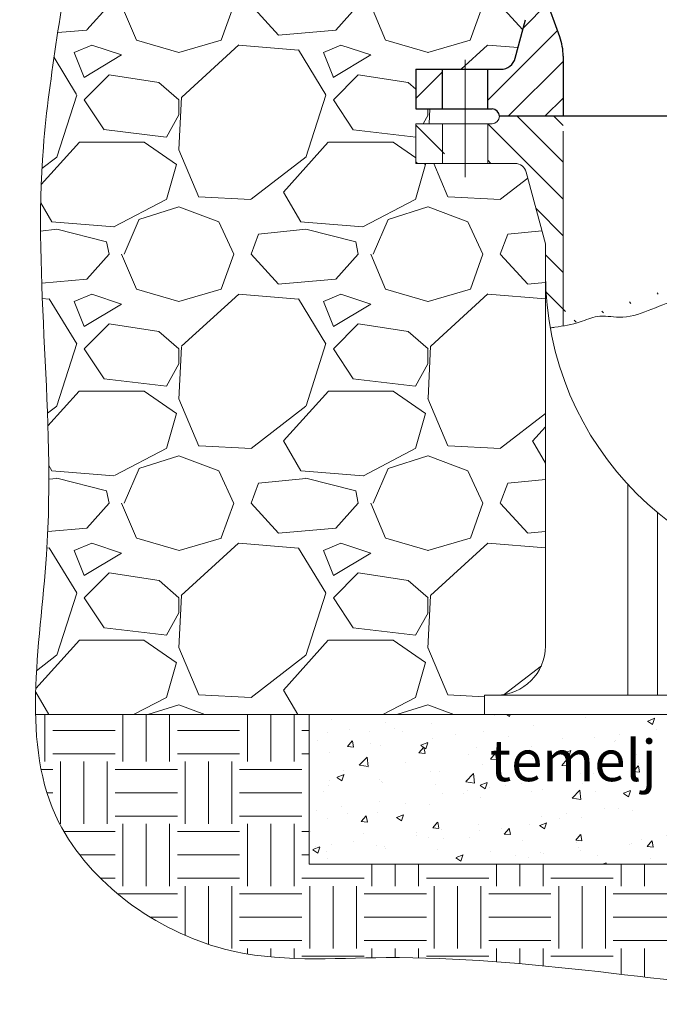
# Model space of a CAD drawing. Units: millimetres. Extents: x 1957 to 7068, y 1643 to 12022.
# Drawn here: x 7002 to 7035, y 11862 to 11912 of the extents above; entities that cross this region are included whole.
import ezdxf

# ---------------------------------------------------------------- set-up
doc = ezdxf.new("R2010")
doc.units = ezdxf.units.MM
doc.linetypes.add('AM_ISO08W050x2', pattern=[9, 6, -0.75, 1.5, -0.75])
for name, color, linetype, lineweight in [('Kontura', 7, 'Continuous', 25), ('Osne linije', 2, 'AM_ISO08W050x2', 13), ('srafura', 3, 'Continuous', 9), ('Tanke linije', 4, 'Continuous', 5), ('Šrafura', 3, 'Continuous', 9)]:
    doc.layers.add(name, color=color, linetype=linetype, lineweight=lineweight)
doc.styles.add('TECOOP-ENG', font='tahoma.ttf')

msp = doc.modelspace()

# ---------------------------------------------------------------- hatches: boundary and pattern name
at = {"layer": 'srafura'}
h = msp.add_hatch(dxfattribs=at)
h.set_pattern_fill('ANSI31', color=256, scale=0.41684304896)
h.set_pattern_definition([(44.99999999999999, (6665.327600813529, 11872.61654375507), (-0.9358393354870421, 0.9358393354870421), [])])
h.paths.add_polyline_path([(7042.853216272842, 11918.21724411817, 0.08748866352586697), (7042.890924340583, 11918.43109719719), (7042.890924337595, 11925.96343465057, 0.1989123672765912), (7042.70778858407, 11926.40556347024), (7040.639971876197, 11928.33683357203), (7040.639971876197, 11928.33683356276), (7036.770096824914, 11928.33683358007), (7036.427497678442, 11928.67943272654, -0.01779468082407969), (7036.397176687002, 11928.71199230621), (7040.543653214701, 11928.71199230621), (7040.418600300014, 11928.8370452209), (7040.077233760103, 11929.77494208106), (7040.077233760103, 11930.27515373982), (7040.828240147906, 11932.33852683217), (7041.10892030628, 11932.33852683217), (7041.327762906983, 11932.33852683217), (7041.327762906983, 11932.83873849092), (7042.265659767145, 11934.21432055249), (7043.453662456681, 11934.21432055249), (7043.453662456681, 11931.88505228839), (7043.516188914022, 11931.71326225873), (7043.516188914024, 11929.52483625169), (7045.391982634343, 11929.52483625169, 0.4142135623730951), (7045.767141378406, 11929.14967750762), (7046.705038238568, 11929.14967750762), (7046.705038238568, 11927.02377795793), (7046.254847745691, 11927.02377795793), (7045.608580636217, 11927.02377795793), (7045.391982634343, 11927.02377795793), (7045.283683633405, 11926.83619858589), (7043.975117226842, 11924.56969508465, 0.1316524975875845), (7043.891347658087, 11924.25706279793), (7043.891347658087, 11918.25469557419, -0.08748866352602304), (7043.853639590348, 11918.04084249516), (7042.044262862155, 11913.06962079117, 0.1191489847037346), (7041.945843010199, 11912.19365071482), (7040.660807570704, 11912.19365071482)])
h.paths.add_polyline_path([(7049.08104361764, 11929.14967750762), (7049.768834648423, 11929.14967750762), (7049.768834648423, 11927.02377795793), (7049.08104361764, 11927.02377795793)])
edge = h.paths.add_edge_path()
edge.add_arc((7026.894978025455, 11910.17584875257), 0.7600000000001699, 270.0000000000167, 327.3567060691089, ccw=False)
edge.add_line((7026.894978025455, 11909.41584875257), (7026.227623458408, 11909.41584875257))
edge.add_line((7026.227623458408, 11909.41584875257), (7026.227623458408, 11907.38989389664))
edge.add_line((7026.227623458408, 11907.38989389664), (7026.446466059111, 11907.38989389664))
edge.add_arc((7026.446466059111, 11907.01473515257), 0.37515874406402, 360, 449.99999999997783, ccw=False)
edge.add_line((7026.821624803175, 11907.01473515257), (7030.073000585064, 11907.01473515257))
edge.add_line((7030.073000585064, 11907.01473515257), (7030.073000585064, 11910.08314018146))
edge.add_arc((7027.196783547241, 11910.08314018146), 2.876217037823674, 359.9999999999785, 379.9999999999693)
edge.add_line((7029.899543473462, 11911.06686434497), (7027.297018072322, 11918.21724411816))
edge.add_arc((7027.884574578024, 11918.43109719719), 0.6252645734394435, 180, 200.0000000000034, ccw=False)
edge.add_line((7027.259310004583, 11918.43109719719), (7027.259310001629, 11925.96343464414))
edge.add_arc((7027.88457457507, 11925.96343464438), 0.6252645734402039, 134.9999999999883, 180.0000000224259, ccw=False)
edge.add_line((7027.442445755154, 11926.4055634643), (7029.373715853006, 11928.33683356215))
edge.add_line((7029.373715853006, 11928.33683356215), (7029.51026246897, 11928.71199230621))
edge.add_line((7029.51026246897, 11928.71199230621), (7029.606581130465, 11928.71199230621))
edge.add_line((7029.606581130465, 11928.71199230621), (7029.731634045153, 11928.8370452209))
edge.add_line((7029.731634045153, 11928.8370452209), (7030.073000585064, 11929.77494208107))
edge.add_line((7030.073000585064, 11929.77494208107), (7030.073000585064, 11930.27515373981))
edge.add_line((7030.073000585064, 11930.27515373982), (7029.321994197262, 11932.33852683217))
edge.add_line((7029.321994197262, 11932.33852683217), (7028.822471438183, 11932.33852683217))
edge.add_line((7028.822471438185, 11932.33852683217), (7028.822471438185, 11932.83873849092))
edge.add_line((7028.822471438185, 11932.83873849092), (7028.009900076824, 11934.03050982091))
edge.add_line((7028.009900076824, 11934.03050982091), (7028.009900076824, 11933.77546409154))
edge.add_line((7028.009900076824, 11933.77546409154), (7027.612803740054, 11933.08767306075))
edge.add_line((7027.612803740054, 11933.08767306076), (7027.200667592671, 11933.08767306076))
edge.add_line((7027.200667592671, 11933.08767306076), (7027.101154115742, 11933.17117478254))
edge.add_line((7027.101154115742, 11933.17117478254), (7027.101154115742, 11933.23599349964))
edge.add_arc((7027.023682401708, 11933.33415848829), 0.1250529146879329, 180, 308.28046762833947, ccw=False)
edge.add_arc((7027.023682401708, 11933.33415848829), 0.125052914688143, 441.8472509955633, 539.9999999999241, ccw=False)
edge.add_arc((7027.00447954363, 11933.46451286265), 0.03751587440638894, 349.9213005654761, 500.000000000225)
edge.add_line((7026.975740716511, 11933.48862760189), (7026.855167020336, 11933.3449334663))
edge.add_line((7026.855167020336, 11933.3449334663), (7026.759370929944, 11933.42531593041))
edge.add_line((7026.759370929944, 11933.42531593041), (7026.699032203114, 11933.42531593041))
edge.add_line((7026.699032203114, 11933.42531593041), (7026.695538870303, 11931.88221409426))
edge.add_line((7026.695538870303, 11931.88221409426), (7026.634045431145, 11931.71326225873))
edge.add_line((7026.634045431145, 11931.71326225873), (7026.634045431145, 11929.52483625169))
edge.add_line((7026.634045431143, 11929.52483625169), (7024.758251710822, 11929.52483625169))
edge.add_arc((7024.38309296676, 11929.52483625169), 0.3751587440639647, 269.99999999988177, 360, ccw=False)
edge.add_line((7024.383092966758, 11929.14967750762), (7020.381399696742, 11929.14967750762))
edge.add_line((7020.381399696742, 11929.14967750762), (7020.381399696742, 11927.02377795793))
edge.add_line((7020.381399696744, 11927.02377795793), (7024.541653708951, 11927.02377795793))
edge.add_line((7024.54165370895, 11927.02377795793), (7024.758251710822, 11927.02377795793))
edge.add_line((7024.758251710824, 11927.02377795793), (7024.866550711762, 11926.8361985859))
edge.add_line((7024.866550711762, 11926.83619858589), (7026.175117118324, 11924.56969508465))
edge.add_arc((7025.633622113641, 11924.25706279793), 0.6252645734385588, 360, 390.0000000001217, ccw=False)
edge.add_line((7026.258886687079, 11924.25706279793), (7026.258886687079, 11918.25469557419))
edge.add_arc((7026.884151260521, 11918.25469557419), 0.6252645734416573, 180.0000000000228, 199.9999999999947)
edge.add_line((7026.29659475482, 11918.04084249516), (7028.105971483012, 11913.06962079117))
edge.add_arc((7026.34330196591, 11912.4280615541), 1.875793720319307, 344.99999999996976, 379.99999999999346, ccw=False)
edge.add_line((7028.155179565156, 11911.94257041459), (7027.783032606541, 11910.55369905716))
edge.add_line((7027.783032606541, 11910.55369905716), (7027.571942291304, 11909.76589927571))
edge.add_line((7027.571942291304, 11909.76589927571), (7027.53493226321, 11909.76589927571))
h.paths.add_polyline_path([(7022.569825703784, 11909.41584875257), (7023.882881308007, 11909.41584875257), (7023.882881308007, 11907.38989389664), (7022.569825703784, 11907.38989389664)])
edge = h.paths.add_edge_path()
edge.add_arc((7043.255256319711, 11910.17584875257), 0.7600000000003249, 212.6432939309542, 270.0000000000167, ccw=False)
edge.add_line((7042.615302081957, 11909.76589927571), (7042.578292053862, 11909.76589927571))
edge.add_line((7042.578292053862, 11909.76589927571), (7042.429279872356, 11910.32202030804))
edge.add_line((7042.429279872356, 11910.32202030804), (7041.995054780009, 11911.94257041459))
edge.add_arc((7043.806932379252, 11912.4280615541), 1.875793720314795, 187.1788046814501, 195.000000000051, ccw=False)
edge.add_line((7041.945843010199, 11912.19365071482), (7040.660807570704, 11912.19365071482))
edge.add_line((7040.660807570704, 11912.19365071482), (7040.264813132133, 11911.10566493661))
edge.add_line((7040.264813132133, 11911.10566493661), (7040.11494182784, 11910.69389691225))
edge.add_arc((7040.702498333545, 11910.48004383322), 0.6252645734428719, 520.0000000001082, 540)
edge.add_line((7040.077233760101, 11910.48004383322), (7040.077233760101, 11907.01473515257))
edge.add_line((7040.077233760103, 11907.01473515257), (7043.328609541992, 11907.01473515257))
edge.add_arc((7043.703768286055, 11907.01473515257), 0.3751587440642689, 450.0000000000169, 539.9999999999641, ccw=False)
edge.add_line((7043.703768286055, 11907.38989389664), (7043.922610886759, 11907.38989389664))
edge.add_line((7043.922610886759, 11907.38989389664), (7043.922610886759, 11909.41584875257))
edge.add_line((7043.922610886759, 11909.41584875257), (7043.255256319711, 11909.41584875257))
h.paths.add_polyline_path([(7046.267353037159, 11909.41584875257), (7047.580408641383, 11909.41584875257), (7047.580408641383, 11907.38989389664), (7046.267353037159, 11907.38989389664)])
at = {"layer": 'Tanke linije'}
h = msp.add_hatch(dxfattribs=at)
h.set_pattern_fill('ANSI31', color=256, scale=0.41684304896, angle=270)
h.set_pattern_definition([(315, (6665.327600813529, 11872.61654375507), (0.9358393354870425, 0.9358393354870419), [])])
h.paths.add_polyline_path([(7047.580408641383, 11904.61362155257), (7046.236089808486, 11904.61362155257), (7046.236089808486, 11906.63957640851), (7047.580408641383, 11906.63957640851)])
edge = h.paths.add_edge_path()
edge.add_spline(control_points=[(7040.978196169413, 11900.02762847378), (7040.04435730178, 11899.14902089208), (7038.573663148989, 11897.76530997815), (7035.509788771064, 11897.82827035122), (7033.618853554686, 11896.52112256562), (7031.86050846979, 11896.93863986599), (7030.827435749441, 11896.42475651981), (7030.00756246429, 11896.32000216326), (7029.497012599773, 11896.23290582567), (7029.418722924622, 11896.21955013908)], knot_values=[0, 0, 0, 0, 120.0548128219475, 189.0732088279263, 290.7971336872944, 327.4245773389823, 357.6049356982622, 400.8841873161327, 408.7227961756238, 408.7227961756238, 408.7227961756238, 408.7227961756238], degree=3, periodic=0)
edge.add_arc((7045.079326243222, 11899.01063698948), 15.90737759999988, 179.9999999999981, 190.1053492579437, ccw=False)
edge.add_line((7029.171948643221, 11899.01063698948), (7029.171948643221, 11900.50790200581))
edge.add_line((7029.171948643221, 11900.50790200581), (7028.191038999219, 11904.16870663485))
edge.add_arc((7027.611214589697, 11904.01334315257), 0.6002783999998815, 375.0000000000062, 450.0000000000087)
edge.add_line((7027.611214589697, 11904.61362155257), (7026.227623458408, 11904.61362155257))
edge.add_line((7026.227623458408, 11904.61362155257), (7026.227623458408, 11906.63957640851))
edge.add_line((7026.227623458408, 11906.63957640851), (7026.446466059111, 11906.63957640851))
edge.add_arc((7026.446466059111, 11907.01473515257), 0.3751587440639469, 269.9999999999861, 359.9999999999409)
edge.add_line((7026.821624803175, 11907.01473515257), (7030.073421206314, 11907.01473515257))
edge.add_line((7030.073421206314, 11907.01473515257), (7030.073421206314, 11898.83269749152))
edge.add_arc((7045.079326243222, 11899.01063698948), 15.00695999999997, 180.6793795111946, 190.1336560069811)
edge = h.paths.add_edge_path()
edge.add_spline(control_points=[(7029.418722924622, 11896.21955013908), (7029.497012599773, 11896.23290582567), (7030.00756246429, 11896.32000216326), (7030.827435749441, 11896.42475651981), (7031.86050846979, 11896.93863986599), (7033.618853554686, 11896.52112256562), (7035.509788771064, 11897.82827035122), (7038.573663148989, 11897.76530997815), (7040.04435730178, 11899.14902089208), (7040.978196169413, 11900.02762847378)], knot_values=[0, 0, 0, 0, 7.838608859491103, 51.1178604773616, 81.29821883664152, 117.9256624883295, 219.6495873476975, 288.6679833536763, 408.7227961756238, 408.7227961756238, 408.7227961756238, 408.7227961756238], degree=3, periodic=0)
edge.add_line((7040.078061206315, 11899.2086622768), (7040.078061206315, 11907.01473515257))
edge.add_line((7040.078061206315, 11907.01473515257), (7043.32860954199, 11907.01473515257))
edge.add_arc((7043.703768286055, 11907.01473515257), 0.3751587440640606, 539.9999999999218, 629.9999999999931)
edge.add_line((7043.703768286055, 11906.63957640851), (7043.922610886759, 11906.63957640851))
edge.add_line((7043.922610886759, 11906.63957640851), (7043.922610886761, 11904.61362155257))
edge.add_line((7043.922610886759, 11904.61362155257), (7042.538930222938, 11904.61362155257))
edge.add_arc((7042.53893022294, 11904.01334315257), 0.6002784000001157, 449.9999999999913, 524.9999999999883)
edge.add_line((7041.959105813416, 11904.16870663485), (7040.978196169413, 11900.50790200581))
edge.add_line((7040.978196169413, 11900.50790200581), (7040.978196169413, 11900.02762847378))
h.paths.add_polyline_path([(7024.025546239403, 11904.61362155257), (7022.569825703784, 11904.61362155257), (7022.569825703784, 11906.63957640851), (7024.025546239403, 11906.63957640851)])
h.paths.add_polyline_path([(7030.073421261943, 11899.80792703204), (7030.073421206314, 11899.80792703204), (7030.073421206314, 11905.37065544541), (7030.073436738377, 11905.37065544541)], flags=17)
at = {"layer": 'Šrafura'}
h = msp.add_hatch(dxfattribs=at)
h.set_pattern_fill('EARTH', color=256, scale=0.5)
h.set_pattern_definition([(0, (0, 0), (3.175, 3.175), [3.175, -3.175]), (0, (0, 1.190625), (3.175, 3.175), [3.175, -3.175]), (0, (0, 2.38125), (3.175, 3.175), [3.175, -3.175]), (90, (0.396875, 2.778125), (-3.175, 3.175), [3.175, -3.175]), (90, (1.5875, 2.778125), (-3.175, 3.175), [3.175, -3.175]), (90, (2.778125, 2.778125), (-3.175, 3.175), [3.175, -3.175])])
edge = h.paths.add_edge_path()
edge.add_line((7017.120207757838, 11876.50058315257), (7003.176281861553, 11876.50058315257))
edge.add_spline(control_points=[(7003.176281861553, 11876.50058315257), (7003.215845110944, 11874.55136109468), (7004.065677413595, 11869.28468620913), (7011.961254833306, 11863.5258545184), (7025.388135764426, 11864.71574499506), (7040.923195139548, 11861.7282670844), (7054.302798549797, 11862.19458179612), (7067.681178858586, 11862.13647649692), (7066.360012081112, 11870.47145857993), (7064.848543799983, 11874.23057737613), (7064.165047775885, 11876.50058315257)], knot_values=[99.1347692249512, 99.1347692249512, 99.1347692249512, 99.1347692249512, 104.9449925389109, 115.5692920709926, 123.8320789336629, 145.1588627924966, 160.5794265479366, 169.6914169034134, 174.5948956146651, 181.950098905975, 181.950098905975, 181.950098905975, 181.950098905975], degree=3, periodic=0)
edge.add_line((7064.165047775887, 11876.50058315257), (7052.629751454795, 11876.50058315257))
edge.add_line((7052.629751454795, 11876.50058315257), (7052.629751454795, 11868.87226618378))
edge.add_line((7052.629751454795, 11868.87226618378), (7017.120207757838, 11868.87226618378))
edge.add_line((7017.120207757838, 11868.87226618378), (7017.120207757838, 11876.50058315257))
edge = h.paths.add_edge_path()
edge.add_spline(control_points=[(7028.303501842231, 11968.88217338257), (7028.178109555769, 11968.95570753716), (7028.053226326967, 11969.03172510326), (7027.928343098165, 11969.10774266936)], knot_values=[0, 0, 0, 0, 0.4238853009225512, 0.4238853009225512, 0.4238853009225512, 0.4238853009225512], degree=3, periodic=0)
edge.add_line((7027.928343098165, 11969.10774266936), (7027.928343098169, 11970.09769284352))
edge.add_line((7027.928343098169, 11970.09769284352), (7027.928343098169, 11972.37947973332))
edge.add_line((7027.928343098169, 11972.37947973332), (7024.980582375846, 11972.37947973332))
edge.add_line((7024.980582375846, 11972.37947973332), (7023.980582375846, 11972.37947973332))
edge.add_line((7023.980582375846, 11972.37947973332), (7020.032821653524, 11972.37947973332))
edge.add_line((7020.032821653524, 11972.37947973332), (7020.032821653524, 11974.18292645725))
edge.add_line((7020.032821653524, 11974.18292645725), (7015.883815951138, 11974.18292645725))
edge.add_spline(control_points=[(7015.883815951137, 11974.18292645725), (7015.393344883361, 11973.29918874941), (7014.902873815587, 11972.41545104157), (7014.425481822425, 11971.52587806566)], knot_values=[0, 0, 0, 0, 3.025408199108488, 3.025408199108488, 3.025408199108488, 3.025408199108488], degree=3, periodic=0)
edge.add_spline(control_points=[(7014.425481822425, 11971.52587806566), (7013.925192867533, 11970.59363885597), (7013.439267687379, 11969.65499120541), (7012.982758980699, 11968.70321930764)], knot_values=[3.025408199108488, 3.025408199108488, 3.025408199108488, 3.025408199108488, 6.195922844795277, 6.195922844795277, 6.195922844795277, 6.195922844795277], degree=3, periodic=0)
edge.add_spline(control_points=[(7012.982758980699, 11968.70321930764), (7012.755617088857, 11968.22965272217), (7012.354574960152, 11967.35990004455), (7011.983933655923, 11966.4765839486), (7011.822265127186, 11966.07503374141)], knot_values=[6.195922844795277, 6.195922844795277, 6.195922844795277, 6.195922844795277, 7.773453972239162, 9.073474483226434, 9.073474483226434, 9.073474483226434, 9.073474483226434], degree=3, periodic=0)
edge.add_spline(control_points=[(7011.822265127186, 11966.07503374141), (7011.40959782104, 11965.05005600716), (7011.034589116076, 11964.00888335751), (7010.690168453662, 11962.95621867431)], knot_values=[9.073474483226434, 9.073474483226434, 9.073474483226434, 9.073474483226434, 12.39184427600415, 12.39184427600415, 12.39184427600415, 12.39184427600415], degree=3, periodic=0)
edge.add_spline(control_points=[(7010.690168453662, 11962.95621867431), (7010.09349148514, 11961.13257439107), (7009.588616452496, 11959.27443980249), (7009.138780947059, 11957.4062669036)], knot_values=[12.39184427600415, 12.39184427600415, 12.39184427600415, 12.39184427600415, 18.14061327994184, 18.14061327994184, 18.14061327994184, 18.14061327994184], degree=3, periodic=0)
edge.add_spline(control_points=[(7009.138780947059, 11957.4062669036), (7009.086013119146, 11957.1871214052), (7008.15361610015, 11953.25600074138), (7007.445551238638, 11949.29317206699), (7006.868077964271, 11945.53099380273)], knot_values=[18.14061327994184, 18.14061327994184, 18.14061327994184, 18.14061327994184, 18.81497101704382, 30.22989527791026, 30.22989527791026, 30.22989527791026, 30.22989527791026], degree=3, periodic=0)
edge.add_spline(control_points=[(7006.868077964271, 11945.53099380273), (7006.829839566629, 11945.28187462292), (7006.591173446905, 11943.71001248264), (7006.367139641606, 11942.13468236409), (7006.195550122326, 11940.80698822187)], knot_values=[30.22989527791026, 30.22989527791026, 30.22989527791026, 30.22989527791026, 30.9857543493544, 34.99741168578723, 34.99741168578723, 34.99741168578723, 34.99741168578723], degree=3, periodic=0)
edge.add_line((7006.195550122326, 11940.80698822187), (7025.508569198952, 11940.80698822187))
edge.add_line((7025.508569198952, 11940.80698822187), (7025.508569198952, 11944.66429553094))
edge.add_line((7025.508569198952, 11944.66429553094), (7025.527891641316, 11944.74020512595))
edge.add_arc((7026.13383377239, 11944.58596531076), 0.6252645734384686, 165.7189042639557, 180)
edge.add_line((7025.508569198952, 11944.58596531076), (7025.508569198952, 11937.02801113297))
edge.add_line((7025.508569198952, 11937.02801113297), (7024.446009865485, 11937.02801113297))
edge.add_line((7024.446009865485, 11937.02801113297), (7024.446009865485, 11936.40040404045))
edge.add_line((7024.446009865485, 11936.40040404045), (7026.306056406871, 11936.40040404045))
edge.add_line((7026.306056406871, 11936.40040404045), (7026.414355407807, 11936.21282466842))
edge.add_line((7026.414355407807, 11936.21282466842), (7026.571518973798, 11936.21282466842))
edge.add_line((7026.571518973798, 11936.21282466842), (7026.571518973798, 11944.53118601425))
edge.add_line((7026.571518973798, 11944.53118601425), (7027.932004942601, 11949.87595232025))
edge.add_arc((7028.295570221245, 11949.78340843114), 0.3751587440636004, 90, 165.7189042639557, ccw=False)
edge.add_line((7028.295570221245, 11950.15856717521), (7028.322259779432, 11950.15856717521))
edge.add_line((7028.322259779432, 11950.15856717521), (7028.322259779432, 11950.53372591927))
edge.add_line((7028.322259779432, 11950.53372591927), (7028.303501842229, 11950.55248385648))
edge.add_line((7028.303501842229, 11950.55248385648), (7028.303501842229, 11968.88217338257))
edge = h.paths.add_edge_path()
edge.add_spline(control_points=[(7063.405097085819, 11940.80699476036), (7063.093748373439, 11947.80844078631), (7061.850502609454, 11958.53110189775), (7061.954078306779, 11969.67111297936), (7061.950273758915, 11973.79282681672), (7061.94991385991, 11974.18272878488)], knot_values=[45.49426599787454, 45.49426599787454, 45.49426599787454, 45.49426599787454, 66.53638354059645, 77.73195893138102, 78.90167944050751, 78.90167944050751, 78.90167944050751, 78.90167944050751], degree=3, periodic=0)
edge.add_line((7061.94991385991, 11974.18272878488), (7050.109283605681, 11974.1828158771))
edge.add_line((7050.109283605681, 11974.1828158771), (7050.107546791472, 11972.36511155546))
edge.add_line((7050.107546791472, 11972.36511155546), (7046.159787871258, 11972.36888363418))
edge.add_line((7046.159787871258, 11972.36888363418), (7045.159788327745, 11972.36983913249))
edge.add_line((7045.159788327745, 11972.36983913249), (7042.221891247004, 11972.37264628948))
edge.add_line((7042.221891247004, 11972.37264628948), (7042.221891247003, 11969.0428442999))
edge.add_line((7042.221891247003, 11969.0428442999), (7042.221891247004, 11968.05289412574))
edge.add_line((7042.221891247004, 11968.05289412574), (7042.221891247003, 11953.91015461585))
edge.add_line((7042.221891247003, 11953.91015461585), (7042.828397883239, 11953.91015461585))
edge.add_line((7042.828397883239, 11953.91015461585), (7042.953450797928, 11953.78510170116))
edge.add_line((7042.953450797928, 11953.78510170116), (7042.953450797927, 11951.53155684546))
edge.add_arc((7044.829244518249, 11951.53155684546), 1.875793720321757, 180, 194.2810957359561)
edge.add_line((7043.011418125023, 11951.06883739991), (7044.641665146215, 11944.66429553095))
edge.add_line((7044.641665146215, 11944.66429553095), (7044.641665146215, 11940.80698822187))
edge.add_line((7044.641665146215, 11940.80698822187), (7063.405097376582, 11940.80698822187))
edge.add_spline(control_points=[(7063.405097376582, 11940.80698822184), (7063.405097279661, 11940.80699040134), (7063.40509718274, 11940.80699258085), (7063.405097085819, 11940.80699476036)], knot_values=[45.49425944759152, 45.49425944759152, 45.49425944759152, 45.49425944759152, 45.49426599787454, 45.49426599787454, 45.49426599787454, 45.49426599787454], degree=3, periodic=0)
h.paths.add_polyline_path([(7022.907391183981, 11947.96114102737), (7022.907391183981, 11958.99623169224), (7017.506954649394, 11958.99623169224), (7017.506954649394, 11947.96114102737)], flags=24)
h = msp.add_hatch(dxfattribs=at)
h.set_pattern_fill('GRAVEL', color=256, scale=0.5)
h.set_pattern_definition([(228.0127875, (9.144, 12.7), (-101.600000007979, -114.2999999929089), [1.7086072, -169.152418197825]), (184.969741, (8.001, 11.43), (152.3999999397025, 12.70000072348962), [2.9320236, -290.2702444676199]), (132.5104471, (5.08, 11.176), (127.0000000536375, -139.6999999512298), [2.0674076, -204.6736139705]), (267.273689, (0.127, 8.001), (12.70000002659862, 253.9999999986657), [2.6700226, -264.33218712869]), (292.83365418, (0, 5.334), (-63.50000000531704, 152.3999999977773), [2.6181685, -259.1990387267199]), (357.2736889999999, (1.016, 2.921), (-253.9999999986657, 12.70000002659864), [2.6700226, -264.33218712869]), (37.69424047, (3.683, 2.794), (-165.0999999926795, -127.0000000095021), [3.5309683, -349.5655765712351]), (72.25532837, (6.477, 4.953), (88.90000002389645, 279.3999999923943), [3.3335976, -330.026283009525]), (121.42956562, (7.492999999999999, 8.128), (-101.6000000144156, 165.0999999911301), [2.679065, -265.2277284935601]), (175.2363583, (6.096, 10.414), (139.6999999979976, -12.70000002194628), [3.0585664, -149.86968475]), (222.3974378, (3.048, 10.668), (-152.3999999951233, -139.70000000532), [3.9553896, -391.583862560885]), (138.81407483, (12.7, 7.874), (-88.89999999466754, 76.2000000061959), [1.3500227, -133.65282912172]), (171.4692344, (11.684, 8.763), (165.1000000044483, -25.39999997118671), [2.5684099, -254.2731949852]), (225, (9.144, 9.144), (-1.77635683940025e-15, -12.7000000000012), [1.7960467, -16.16446554214]), (203.19859051, (8.255, 10.668), (63.50000000173045, 25.39999999554667), [0.9672065999999998, -95.75311184446997]), (291.80140949, (7.366000000000001, 10.287), (-12.70000000265748, 38.09999999911436), [1.3678281, -67.02376495]), (30.96375653, (7.874, 9.017000000000001), (38.10000000093191, 25.39999999860563), [2.2215983, -71.83149076455]), (161.56505118, (9.779, 10.16), (25.40000000066291, -12.69999999866877), [1.6064357, -38.55449058414]), (16.389540334, (0, 10.287), (127.0000000000007, 38.10000000000122), [2.25044, -222.794133362695]), (70.34617594, (2.159, 10.922), (-50.80000000464658, -139.699999998352), [1.8879947, -186.911078391]), (293.19859051, (9.779, 12.7), (-25.39999999556631, 63.50000000177643), [1.9344005, -94.78591794446997]), (343.6104596700001, (10.541, 10.922), (-127.0000000026614, 38.0999999911143), [2.25044, -222.7941333627]), (339.44395478, (0, 2.413), (-63.49999999999931, 25.40000000000105), [2.170175999999999, -106.33867156553]), (294.7751406, (2.032, 1.651), (-63.50000007558465, 139.6999999656363), [1.8183606, -180.0179669036]), (66.80140949, (9.906, 0), (25.39999999601149, 63.50000000159651), [1.9344005, -94.78591794446999]), (17.35402464, (10.668, 1.778), (-165.0999999967151, -50.80000001066232), [2.1289137, -210.761879901]), (69.44395478, (3.683, 0), (-25.4000000004423, -63.49999999982316), [1.085088, -107.42375956553]), (101.309932474, (9.144, 0), (-12.700000000002, 50.80000000000184), [0.647573, -64.10997482263001]), (165.963756532, (9.017000000000001, 0.635), (38.09999999999756, -12.69999999999932), [2.6181685, -49.745272945345]), (186.00900596, (6.477, 1.27), (126.9999999993268, 12.70000000664677), [2.426334999999999, -240.206824316685]), (303.69006753, (7.874, 7.874), (-12.70000000176484, 25.39999999911851), [1.8316194, -43.9588817984]), (353.15722659, (8.89, 6.35), (215.9000000013284, -25.39999998869697), [3.1977838, -316.580045325155]), (60.9453959, (12.065, 5.968999999999999), (-50.80000000139843, -88.89999999920127), [1.3075412, -129.44696159055]), (90, (12.7, 7.112), (-12.7, 12.7), [0.762, -11.938]), (120.25643716, (6.223, 1.651), (50.79999999378582, -88.90000000354898), [1.7643348, -174.669703866]), (48.01278749999999, (5.334, 3.175), (101.6000000083767, 114.299999992551), [3.4172144, -167.443810997825]), (0, (7.62, 5.715), (12.7, 12.7), [3.302, -9.398]), (325.3048465, (10.922, 5.715), (127.0000000481077, -88.89999993127289), [2.0080478, -198.7965836207]), (254.0546040999999, (12.573, 4.572), (-12.69999999911278, -50.80000000022373), [1.8491454, -90.60825019386]), (207.64597536, (12.065, 2.794), (-241.3000000088667, -126.9999999831538), [3.010725499999999, -298.0623221146899]), (175.42607874, (9.398, 1.397), (-165.0999999999941, 12.69999999999739), [3.1851473, -315.3292322812])])
edge = h.paths.add_edge_path()
edge.add_line((7029.171948643221, 11900.50790200581), (7028.191038999221, 11904.16870663485))
edge.add_arc((7027.611214589698, 11904.01334315257), 0.6002783999995698, 14.99999999995369, 90)
edge.add_line((7027.611214589698, 11904.61362155257), (7022.569825703784, 11904.61362155257))
edge.add_line((7022.569825703784, 11904.61362155257), (7022.569825703784, 11906.63957640851))
edge.add_line((7022.569825703784, 11906.63957640851), (7025.070883997543, 11906.63957640851))
edge.add_line((7025.070883997543, 11906.63957640851), (7025.070883997543, 11907.38989389664))
edge.add_line((7025.070883997543, 11907.38989389664), (7022.569825703784, 11907.38989389664))
edge.add_line((7022.569825703784, 11907.38989389664), (7022.569825703784, 11909.41584875257))
edge.add_line((7022.569825703784, 11909.41584875257), (7026.894978025455, 11909.41584875257))
edge.add_arc((7026.894978025455, 11910.17584875257), 0.7600000000000536, 270, 344.9999999999396)
edge.add_line((7027.629081653436, 11909.97914627829), (7028.155179565158, 11911.94257041459))
edge.add_arc((7026.34330196591, 11912.4280615541), 1.875793720320209, 345.0000000000337, 380.0000000000147)
edge.add_line((7028.105971483012, 11913.06962079117), (7026.296594754819, 11918.04084249516))
edge.add_arc((7026.884151260521, 11918.25469557419), 0.6252645734416967, 180, 200.0000000000194, ccw=False)
edge.add_line((7026.258886687079, 11918.25469557419), (7026.258886687079, 11924.25706279793))
edge.add_arc((7025.63362211364, 11924.25706279793), 0.62526457343924, 0, 30.00000000009644)
edge.add_line((7026.175117118325, 11924.56969508465), (7024.86655071176, 11926.8361985859))
edge.add_arc((7024.54165370895, 11926.64861921386), 0.3751587440638332, 30.00000000002799, 90)
edge.add_line((7024.54165370895, 11927.02377795793), (7020.381399696744, 11927.02377795793))
edge.add_line((7020.381399696744, 11927.02377795793), (7017.303066444773, 11926.84103912856))
edge.add_line((7017.303066444773, 11926.84103912856), (7017.302432041347, 11919.9795067257))
edge.add_line((7017.302432041347, 11919.9795067257), (7014.136853383864, 11919.97979940871))
edge.add_line((7014.136853383864, 11919.97979940871), (7014.137842972813, 11930.6829204328))
edge.add_line((7014.137842972813, 11930.6829204328), (7013.445821617282, 11930.6829844157))
edge.add_line((7013.445821617282, 11930.6829844157), (7013.445876965809, 11931.2816188063))
edge.add_line((7013.445876965809, 11931.2816188063), (7013.745194161108, 11931.28159113204))
edge.add_line((7013.745194161108, 11931.28159113204), (7013.74530856883, 11932.51899348468))
edge.add_arc((7017.337114919653, 11932.51923496064), 3.591806358939916, 89.99470254793363, 180.0038519762984, ccw=False)
edge.add_line((7017.337447010815, 11936.11104130422), (7020.13168430875, 11936.11078295469))
edge.add_line((7020.13168430875, 11936.11078295469), (7020.13168430875, 11936.27535112576))
edge.add_line((7020.13168430875, 11936.27535112576), (7020.256737223437, 11936.40040404045))
edge.add_line((7020.256737223437, 11936.40040404045), (7022.007478029069, 11936.40040404045))
edge.add_line((7022.007478029069, 11936.40040404045), (7022.007478029069, 11936.21282466842))
edge.add_line((7022.007478029069, 11936.21282466842), (7023.258007175949, 11936.21282466842))
edge.add_line((7023.258007175949, 11936.21282466842), (7023.258007175949, 11936.40040404045))
edge.add_line((7023.258007175949, 11936.40040404045), (7024.446009865485, 11936.40040404045))
edge.add_line((7024.446009865485, 11936.40040404045), (7024.446009865485, 11937.02801113297))
edge.add_line((7024.446009865485, 11937.02801113297), (7025.508569198952, 11937.02801113297))
edge.add_line((7025.508569198952, 11937.02801113297), (7025.508569198952, 11940.80698822187))
edge.add_line((7025.508569198952, 11940.80698822187), (7006.195550122326, 11940.80698822187))
edge.add_spline(control_points=[(7006.195550122326, 11940.80698822187), (7005.758304803336, 11937.4237509987), (7004.983073486621, 11929.37877867915), (7005.64340840265, 11917.51544446903), (7002.395554595038, 11902.27221867634), (7004.666020502078, 11889.32543359919), (7003.122807991047, 11879.13516068382), (7003.176281861553, 11876.50058315257)], knot_values=[34.99741168578723, 34.99741168578723, 34.99741168578723, 34.99741168578723, 45.21993809123023, 59.20685405182725, 70.49261918077043, 91.28164457323253, 99.1347692249512, 99.1347692249512, 99.1347692249512, 99.1347692249512], degree=3, periodic=0)
edge.add_line((7003.176281861554, 11876.50058315257), (7026.070896406318, 11876.50058315257))
edge.add_line((7026.070896406318, 11876.50058315257), (7026.070896406318, 11877.50104715257))
edge.add_line((7026.070896406318, 11877.50104715257), (7026.670788643221, 11877.50104715257))
edge.add_arc((7026.670788643221, 11880.00220715257), 2.501159999999799, 270, 360)
edge.add_line((7029.171948643221, 11880.00220715257), (7029.171948643221, 11900.50790200581))
edge = h.paths.add_edge_path()
edge.add_arc((7050.082032406315, 11881.54252533594), 0.6002784000002571, 0, 74.99999999998492)
edge.add_line((7050.237395888599, 11882.12234974547), (7046.576591259527, 11883.10325938948))
edge.add_line((7046.576591259527, 11883.10325938948), (7045.079326243222, 11883.10325938948))
edge.add_arc((7045.079326243222, 11899.01063698948), 15.90737760000001, 255.0596622510559, 270, ccw=False)
edge.add_line((7040.978196169412, 11883.64101128725), (7040.978196169412, 11880.00220715257))
edge.add_arc((7043.479356169411, 11880.00220715257), 2.501159999999799, 180, 270)
edge.add_line((7043.479356169411, 11877.50104715257), (7044.079634569413, 11877.50104715257))
edge.add_line((7044.079634569413, 11877.50104715257), (7044.079634569413, 11876.50058315257))
edge.add_line((7044.079634569413, 11876.50058315257), (7064.165047775885, 11876.50058315257))
edge.add_spline(control_points=[(7064.165047775885, 11876.50058315257), (7063.818032096942, 11877.65308085254), (7063.278801907789, 11879.80721763283), (7063.164138516923, 11882.1480883261), (7063.11102132681, 11883.23248390087)], knot_values=[181.950098905975, 181.950098905975, 181.950098905975, 181.950098905975, 185.6843867056099, 188.9072481098878, 188.9072481098878, 188.9072481098878, 188.9072481098878], degree=3, periodic=0)
edge.add_arc((7061.087522569397, 11899.01063698948), 15.90737760000331, 270, 277.30811250877514, ccw=False)
edge.add_line((7061.087522569397, 11883.10325938948), (7059.59025755312, 11883.10325938948))
edge.add_line((7059.59025755312, 11883.10325938948), (7055.929452924035, 11882.12234974547))
edge.add_arc((7056.084816406319, 11881.54252533594), 0.6002784000002569, 105.0000000000151, 180)
edge.add_line((7055.484538006319, 11881.54252533594), (7055.484538006319, 11878.00127915256))
edge.add_line((7055.484538006319, 11878.00127915256), (7053.379365648526, 11878.00127915256))
edge.add_line((7053.379365648526, 11878.00127915256), (7053.379365648525, 11880.00220715257))
edge.add_line((7053.379365648525, 11880.00220715257), (7052.787483164109, 11880.00220715257))
edge.add_line((7052.787483164109, 11880.00220715257), (7052.787483164109, 11879.05176635257))
edge.add_line((7052.787483164109, 11879.05176635257), (7052.787483164109, 11878.00127915256))
edge.add_line((7052.787483164109, 11878.00127915256), (7050.682310806316, 11878.00127915256))
edge.add_line((7050.682310806316, 11878.00127915256), (7050.682310806315, 11881.54252533594))
edge = h.paths.add_edge_path()
edge.add_spline(control_points=[(7063.397947869855, 11930.36174233698), (7063.465632921158, 11931.89614601872), (7063.577319858102, 11935.3787084652), (7063.491693482554, 11938.85965860586), (7063.405097376583, 11940.80698822184)], knot_values=[35.03369550022178, 35.03369550022178, 35.03369550022178, 35.03369550022178, 39.6417629043688, 45.49425944759152, 45.49425944759152, 45.49425944759152, 45.49425944759152], degree=3, periodic=0)
edge.add_line((7063.405097376582, 11940.80698822187), (7044.641665146215, 11940.80698822187))
edge.add_line((7044.641665146215, 11940.80698822187), (7044.641665146215, 11934.8755081186))
edge.add_arc((7045.016823890278, 11934.8755081186), 0.3751587440629184, 180, 194.9999999998949)
edge.add_line((7044.654448370429, 11934.7784098907), (7045.317476543591, 11932.30395506161))
edge.add_arc((7045.67985206344, 11932.40105328951), 0.3751587440639324, 194.999999999859, 270)
edge.add_line((7045.67985206344, 11932.02589454545), (7049.393675904359, 11932.02589454545))
edge.add_arc((7049.393675904359, 11931.65073580138), 0.3751587440638104, 0, 90, ccw=False)
edge.add_line((7049.768834648423, 11931.65073580138), (7049.768834648423, 11930.9629447706))
edge.add_line((7049.768834648423, 11930.9629447706), (7063.397947869855, 11930.36174233698))
edge = h.paths.add_edge_path()
edge.add_line((7063.397947869855, 11930.36174233698), (7049.768834648423, 11930.9629447706))
edge.add_line((7049.768834648423, 11930.9629447706), (7049.768834648423, 11930.27515373981))
edge.add_arc((7049.393675904359, 11930.27515373981), 0.3751587440638104, -90, 0, ccw=False)
edge.add_line((7049.393675904359, 11929.89999499575), (7048.893464245608, 11929.89999499575))
edge.add_line((7048.893464245608, 11929.89999499575), (7047.893040928104, 11929.89999499575))
edge.add_line((7047.893040928104, 11929.89999499575), (7047.893040928104, 11929.14967750762))
edge.add_line((7047.893040928104, 11929.14967750762), (7048.893464245608, 11929.14967750762))
edge.add_line((7048.893464245608, 11929.14967750762), (7049.768834648423, 11929.14967750762))
edge.add_line((7049.768834648423, 11929.14967750762), (7049.768834648423, 11927.02377795793))
edge.add_line((7049.768834648423, 11927.02377795793), (7063.232282432884, 11927.08155133807))
edge.add_spline(control_points=[(7063.23228243288, 11927.08155133801), (7063.292112549168, 11928.17507656814), (7063.349722217067, 11929.26847849561), (7063.397947869855, 11930.36174233698)], knot_values=[31.75044381651999, 31.75044381651999, 31.75044381651999, 31.75044381651999, 35.03369550022178, 35.03369550022178, 35.03369550022178, 35.03369550022178], degree=3, periodic=0)
h = msp.add_hatch(dxfattribs=at)
h.set_pattern_fill('AR-CONC', color=256, scale=0.02)
h.set_pattern_definition([(49.99999999999999, (0, 0), (3.64369337992008, -0.3187817107780617), [0.381, -4.191000000000001]), (355, (0, 0), (-0.7048684284993868, 3.821136904780703), [0.3048, -3.3528116834]), (100.4514447, (0.30364014, -0.02656507), (2.938824941807066, 3.502355038243902), [0.323800176, -3.561804892]), (46.18420000000001, (0, 1.016), (5.421580817842599, -0.8408465586545429), [0.5715, -6.2865]), (96.63555760999996, (0.451798, 0.94593), (4.74808268103006, 4.948522491954431), [0.4857004628, -5.3427121632]), (351.1841511700001, (0, 1.016), (4.74808268129954, 4.948522491710653), [0.4571993414, -5.0291946384]), (21, (0.508, 0.762), (3.03228782538265, -2.045303963741752), [0.381, -4.191000000000001]), (326.0000000000001, (0.508, 0.762), (1.236040566952942, 3.683759322446385), [0.3048, -3.3528]), (71.45144499999999, (0.760690652, 0.591558002), (4.268328385574323, 1.638455377718105), [0.3238001760000001, -3.561798752]), (37.50000000000001, (0, 0), (0.06177206501183633, 1.691100777463062), [0, -3.31216, 0, -3.4036, 0, -3.3655]), (7.499999999999999, (0, 0), (1.336393250206115, 2.00361149636239), [0, -1.94056, 0, -3.23596, 0, -1.2827]), (327.5, (-1.13284, 0), (2.711811903337428, -0.1145748798534689), [0, -1.27, 0, -3.9624, 0, -5.2578]), (317.5, (-1.64084, 0), (2.962583627720361, 0.5085298206666606), [0, -1.651, 0, -2.63144, 0, -3.7338])])
h.paths.add_polyline_path([(7017.120207757838, 11876.50058315257), (7017.120207757838, 11868.87226618378), (7052.629751454795, 11868.87226618378), (7052.629751454795, 11876.50058315257)])
h.paths.add_polyline_path([(7025.785964910729, 11871.89154592391), (7034.742345031616, 11871.89154592391), (7034.742345031616, 11876.42791261296), (7025.785964910729, 11876.42791261296)], flags=24)

# ---------------------------------------------------------------- linework, layer by layer
at = {"layer": 'Kontura'}
for p, q in [((7029.899543473462, 11911.06686434497), (7027.297018072322, 11918.21724411817)), ((7027.629081653435, 11909.97914627829), (7028.155179565156, 11911.94257041459)), ((7029.732076900476, 11911.52707150752), (7029.732076900476, 11911.52707982392)), ((7027.511161705219, 11910.14794660014), (7027.511161705219, 11910.15574671607)), ((7030.073000585064, 11910.08314018146), (7030.073000585064, 11907.01473515257)), ((7022.569825703784, 11909.41584875257), (7022.569825703784, 11907.38989389664)), ((7022.569825703784, 11909.41584875257), (7026.894978025455, 11909.41584875257)), ((7023.914144536679, 11907.40337475511), (7023.914144536679, 11909.41584875257)), ((7026.227623458408, 11907.40337475511), (7026.227623458408, 11909.41584875257)), ((7022.569825703784, 11907.38989389664), (7026.446466059111, 11907.38989389664)), ((7043.328609541992, 11907.01473515257), (7026.821624803175, 11907.01473515257))]:
    msp.add_line(p, q, dxfattribs=at)
for centre, radius, start, end in [((7027.196783547241, 11910.08314018146), 2.876217037824, 0, 20.00000000021184), ((7026.894978025455, 11910.17584875257), 0.76, 270, 345.0000000001062), ((7026.446466059111, 11907.01473515257), 0.375158744064, 0, 90)]:
    msp.add_arc(centre, radius, start, end, dxfattribs=at)
at = {"layer": 'Osne linije'}
msp.add_line((7025.070883997543, 11909.90318750073), (7025.070883997543, 11903.83570804366), dxfattribs=at)
at = {"layer": 'Tanke linije'}
for p, q in [((7022.569825703784, 11904.61362155257), (7022.569825703784, 11906.63957640851)), ((7022.569825703784, 11906.63957640851), (7026.446466059111, 11906.63957640851)), ((7023.914055004148, 11906.62609555003), (7023.914055004148, 11904.61362155257)), ((7026.227623458408, 11906.62609555003), (7026.227623458408, 11904.61362155257)), ((7030.073421206314, 11906.26441766444), (7030.073421206314, 11896.3265283492)), ((7027.611214589697, 11904.61362155257), (7022.569825703784, 11904.61362155257)), ((7028.191038999219, 11904.16870663485), (7029.171948643223, 11900.50790200581)), ((7029.171948643221, 11900.50790200581), (7029.171948643221, 11880.00220715257)), ((7033.374283606317, 11888.23860658768), (7033.374283606317, 11877.50104715257)), ((7034.874979606317, 11886.80752378739), (7034.874979606317, 11877.50104715257)), ((7026.070510243224, 11877.50104715257), (7044.079634569413, 11877.50104715257)), ((7026.070896406318, 11877.50104715257), (7026.070896406318, 11876.50058315257)), ((7064.16504777588, 11876.50058315257), (7003.176281861553, 11876.50058315257)), ((7017.120207757838, 11868.87226618378), (7017.120207757838, 11876.50058315257)), ((7052.629751454795, 11868.87226618378), (7017.120207757838, 11868.87226618378))]:
    msp.add_line(p, q, dxfattribs=at)
for centre, radius, start, end in [((7026.446435396863, 11907.0147532139), 0.3751587440639999, 269.9998800698156, 359.9998800698156), ((7027.611214589697, 11904.01334315257), 0.6002784000000001, 14.99999999989378, 90), ((7045.079326243222, 11899.01063698948), 15.9073776, 180, 270), ((7026.670788643221, 11880.00220715257), 2.50116, 270, 0)]:
    msp.add_arc(centre, radius, start, end, dxfattribs=at)
for points in [[(7015.883815951137, 11974.18292645725), (7012.325035340092, 11967.27194481779), (7008.982690220208, 11956.74845548438), (7006.754529408086, 11944.78337018099), (7005.322140542935, 11930.62144061838), (7005.003831551016, 11916.63814710524), (7003.571442685864, 11905.44365039103), (7003.730596648995, 11884.65523422277), (7004.367214632834, 11871.00672532349), (7012.801038032806, 11864.54558274609), (7021.052217966805, 11864.10777407248), (7042.300846296102, 11862.28362937295), (7057.720750744063, 11862.14103431223), (7066.535249315029, 11864.45035957748), (7066.391002123769, 11869.35171614679), (7063.361483024361, 11880.01936943523), (7063.11102132681, 11883.23248390087)], [(7040.978196169413, 11900.02762847378), (7037.966459638383, 11897.96619517618), (7035.893923926598, 11897.63928859346), (7032.926933296865, 11896.7675377062), (7031.814312482458, 11896.81112567683), (7030.941670392394, 11896.52780493341), (7029.653708620044, 11896.25911799033), (7029.418722924622, 11896.21955013908)]]:
    msp.add_spline(points, degree=3, dxfattribs=at)

# ---------------------------------------------------------------- texts
at = {"layer": 'Kontura', "insert": (7026.340582103476, 11875.20761375467), "char_height": 2.1, "attachment_point": 1, "style": 'TECOOP-ENG'}
msp.add_mtext_dynamic_manual_height_columns('temelj', width=8.364958271115029, gutter_width=12.5, heights=[0], dxfattribs=at)

doc.saveas('drawing.dxf')
